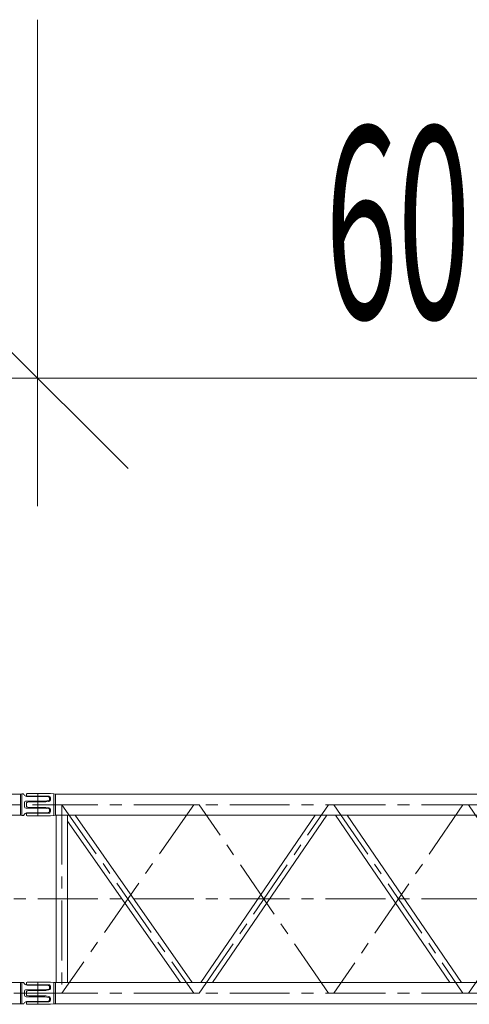
# Model space of a CAD drawing. Extents: x -215635 to 103532, y -19274 to 150745.
# Drawn here: x -178006 to -175193, y -18453 to -12290 of the extents above; entities that cross this region are included whole.
import ezdxf
from ezdxf.enums import TextEntityAlignment as Align

# ---------------------------------------------------------------- set-up
doc = ezdxf.new("R2010")
doc.units = 0
doc.header["$LTSCALE"] = 300
doc.linetypes.add('CENTER', pattern=[2, 1.25, -0.25, 0.25, -0.25])
doc.linetypes.add('HIDDEN', pattern=[0.375, 0.25, -0.125])
doc.layers.add('1', color=1, linetype='CONTINUOUS')
doc.layers.add('11', color=251, linetype='CONTINUOUS')
doc.styles.get("Standard").update_dxf_attribs({"font": 'TXT', "bigfont": 'bigfont.shx'})

msp = doc.modelspace()

# ---------------------------------------------------------------- linework, layer by layer
at = {"layer": '1', "color": 7, "linetype": 'Continuous', "lineweight": 9}
for p, q in [((-177893.9, -15334.5), (-177893.9, -12289.6)), ((-178459.5, -13968.8), (-177328.2, -15100.2)), ((-183893.9, -14534.5), (-177893.9, -14534.5)), ((-177893.9, -14534.5), (-171893.9, -14534.5))]:
    msp.add_line(p, q, dxfattribs=at)
at = {"layer": '11', "color": 7, "linetype": 'Continuous', "lineweight": 9}
for p, q in [((-177959.4, -17134.4), (-177819.4, -17134.4)), ((-177959.4, -17134.4), (-177819.4, -17134.4)), ((-177819.4, -17134.4), (-177814.4, -17134.4)), ((-177819.4, -17134.4), (-177814.4, -17134.4)), ((-177814.4, -17134.4), (-177791.5, -17136.4)), ((-177814.4, -17134.4), (-177791.5, -17136.4)), ((-183783.4, -17137.4), (-178000.4, -17137.4)), ((-183783.4, -17137.4), (-178000.4, -17137.4)), ((-177992.3, -17136.4), (-178000.4, -17137.4)), ((-177992.3, -17136.4), (-178000.4, -17137.4)), ((-178000.4, -17137.4), (-178000.4, -17270.4)), ((-178000.4, -17137.4), (-178000.4, -17270.4)), ((-177992.3, -17257.9), (-177992.3, -17136.4)), ((-177984.7, -17136.4), (-177992.3, -17136.4)), ((-177992.3, -17136.4), (-177992.3, -17136.4)), ((-177992.3, -17136.4), (-177992.3, -17136.4)), ((-177984.7, -17136.4), (-177992.3, -17136.4)), ((-177992.3, -17257.9), (-177992.3, -17136.4)), ((-177975.4, -17145.3), (-177980.8, -17138.4)), ((-177975.4, -17145.3), (-177980.8, -17138.4)), ((-177975.9, -17203.9), (-177975.9, -17191.9)), ((-177975.9, -17203.9), (-177975.9, -17191.9)), ((-177965.9, -17181.9), (-177849.4, -17181.9)), ((-177965.9, -17181.9), (-177849.4, -17181.9)), ((-177964.4, -17145.9), (-177964.4, -17139.4)), ((-177964.4, -17145.9), (-177964.4, -17139.4)), ((-177964.4, -17203.9), (-177964.4, -17195)), ((-177964.4, -17203.9), (-177964.4, -17195)), ((-177961, -17190.3), (-177949.4, -17186.4)), ((-177961, -17190.3), (-177949.4, -17186.4)), ((-177834.4, -17152.9), (-177959.6, -17152.9)), ((-177834.4, -17152.9), (-177959.6, -17152.9)), ((-177824.4, -17150.9), (-177959.4, -17150.9)), ((-177824.4, -17150.9), (-177959.4, -17150.9)), ((-177949.4, -17186.4), (-177843, -17186.4)), ((-177949.4, -17186.4), (-177843, -17186.4)), ((-177849.4, -17181.9), (-177822.8, -17178.1)), ((-177849.4, -17181.9), (-177822.8, -17178.1)), ((-177843, -17186.4), (-177841.6, -17186.4)), ((-177841.6, -17186.4), (-177823, -17183.6)), ((-177841.6, -17186.4), (-177823, -17183.6)), ((-177822.8, -17156.8), (-177834.4, -17152.9)), ((-177822.8, -17156.8), (-177834.4, -17152.9)), ((-177819.4, -17173.3), (-177819.4, -17161.5)), ((-177819.4, -17173.3), (-177819.4, -17161.5)), ((-177814.4, -17173.7), (-177814.4, -17160.9)), ((-177814.4, -17173.7), (-177814.4, -17160.9)), ((-177791.5, -17259.8), (-177791.5, -17136.4)), ((-177791.5, -17136.4), (-177782, -17137.4)), ((-177791.5, -17136.4), (-177782, -17137.4)), ((-177791.5, -17259.8), (-177791.5, -17136.4)), ((-177782, -17137.4), (-173611.4, -17137.4)), ((-177782, -17270.4), (-177782, -17137.4)), ((-177782, -17137.4), (-173611.4, -17137.4)), ((-177782, -17270.4), (-177782, -17137.4)), ((-177992.3, -17233.2), (-177992.3, -17257.9)), ((-177992.3, -17233.2), (-177992.3, -17257.9)), ((-177992.3, -17271.4), (-177992.3, -17257.9)), ((-177992.3, -17271.4), (-177992.3, -17257.9)), ((-177975.9, -17215.9), (-177975.9, -17203.9)), ((-177975.9, -17215.9), (-177975.9, -17203.9)), ((-177849.4, -17225.9), (-177965.9, -17225.9)), ((-177849.4, -17225.9), (-177965.9, -17225.9)), ((-177964.4, -17203.9), (-177964.4, -17212.8)), ((-177964.4, -17203.9), (-177964.4, -17212.8)), ((-177961, -17217.6), (-177949.4, -17221.4)), ((-177961, -17217.6), (-177949.4, -17221.4)), ((-177959.6, -17254.9), (-177834.4, -17254.9)), ((-177959.6, -17254.9), (-177834.4, -17254.9)), ((-177824.4, -17256.9), (-177959.4, -17256.9)), ((-177824.4, -17256.9), (-177959.4, -17256.9)), ((-177949.4, -17221.4), (-177843, -17221.4)), ((-177949.4, -17221.4), (-177843, -17221.4)), ((-177822.8, -17229.8), (-177849.4, -17225.9)), ((-177822.8, -17229.8), (-177849.4, -17225.9)), ((-177843, -17221.4), (-177841.6, -17221.4)), ((-177841.6, -17221.4), (-177823, -17224.2)), ((-177841.6, -17221.4), (-177823, -17224.2)), ((-177834.4, -17254.9), (-177822.8, -17251.1)), ((-177834.4, -17254.9), (-177822.8, -17251.1)), ((-177819.4, -17246.3), (-177819.4, -17234.5)), ((-177819.4, -17246.3), (-177819.4, -17234.5)), ((-177814.4, -17234.1), (-177814.4, -17246.9)), ((-177814.4, -17234.1), (-177814.4, -17246.9)), ((-177791.5, -17231), (-177791.5, -17259.8)), ((-177791.5, -17231), (-177791.5, -17259.8)), ((-178000.4, -17270.4), (-183783.4, -17270.4)), ((-178000.4, -17270.4), (-183783.4, -17270.4)), ((-178000.4, -17270.4), (-177992.3, -17271.4)), ((-178000.4, -17270.4), (-177992.3, -17271.4)), ((-177992.3, -17271.4), (-177984.7, -17271.4)), ((-177992.3, -17271.4), (-177984.7, -17271.4)), ((-177980.8, -17269.5), (-177975.4, -17262.6)), ((-177980.8, -17269.5), (-177975.4, -17262.6)), ((-177964.4, -17261.9), (-177964.4, -17268.4)), ((-177964.4, -17261.9), (-177964.4, -17268.4)), ((-177959.4, -17273.4), (-177819.4, -17273.4)), ((-177959.4, -17273.4), (-177819.4, -17273.4)), ((-177819.4, -17273.4), (-177814.4, -17273.4)), ((-177819.4, -17273.4), (-177814.4, -17273.4)), ((-177814.4, -17273.4), (-177791.5, -17271.4)), ((-177814.4, -17273.4), (-177791.5, -17271.4)), ((-177791.5, -17271.4), (-177791.5, -17259.8)), ((-177791.5, -17271.4), (-177791.5, -17259.8)), ((-177791.5, -17271.4), (-177782, -17270.4)), ((-177791.5, -17271.4), (-177782, -17270.4)), ((-173611.4, -17270.4), (-177782, -17270.4)), ((-173611.4, -17270.4), (-177782, -17270.4)), ((-177777.4, -17270.4), (-177707.4, -17270.4)), ((-177777.4, -18317.4), (-177777.4, -17270.4)), ((-177777.4, -17270.4), (-177707.4, -17270.4)), ((-177777.4, -18317.4), (-177777.4, -17270.4)), ((-177659.1, -17270.4), (-177707.4, -17270.4)), ((-177707.4, -17270.4), (-177707.4, -17306.6)), ((-177707.4, -17270.4), (-177707.4, -18317.4)), ((-177707.4, -17270.4), (-177707.4, -18317.4)), ((-177707.4, -17270.4), (-177707.4, -17306.6)), ((-177659.1, -17270.4), (-177707.4, -17270.4)), ((-177707.4, -17306.6), (-177000.6, -18317.4)), ((-177707.4, -17306.6), (-177000.6, -18317.4)), ((-176927, -18317.4), (-177659.1, -17270.4)), ((-176927, -18317.4), (-177659.1, -17270.4)), ((-176873.3, -18317.4), (-176156.7, -17270.4)), ((-176873.3, -18317.4), (-176156.7, -17270.4)), ((-176083.7, -17270.4), (-176800.2, -18317.4)), ((-176083.7, -17270.4), (-176800.2, -18317.4)), ((-176156.7, -17270.4), (-176083.7, -17270.4)), ((-176156.7, -17270.4), (-176083.7, -17270.4)), ((-175957.6, -17270.4), (-176030.7, -17270.4)), ((-176030.7, -17270.4), (-175314.1, -18317.4)), ((-176030.7, -17270.4), (-175314.1, -18317.4)), ((-175957.6, -17270.4), (-176030.7, -17270.4)), ((-175241.1, -18317.4), (-175957.6, -17270.4)), ((-175241.1, -18317.4), (-175957.6, -17270.4)), ((-183783.4, -18317.4), (-178000.4, -18317.4)), ((-183783.4, -18317.4), (-178000.4, -18317.4)), ((-177992.3, -18316.4), (-178000.4, -18317.4)), ((-177992.3, -18316.4), (-178000.4, -18317.4)), ((-178000.4, -18317.4), (-178000.4, -18450.4)), ((-178000.4, -18317.4), (-178000.4, -18450.4)), ((-177992.3, -18437.9), (-177992.3, -18316.4)), ((-177984.7, -18316.4), (-177992.3, -18316.4)), ((-177992.3, -18316.4), (-177992.3, -18316.4)), ((-177992.3, -18316.4), (-177992.3, -18316.4)), ((-177984.7, -18316.4), (-177992.3, -18316.4)), ((-177992.3, -18437.9), (-177992.3, -18316.4)), ((-177975.4, -18325.3), (-177980.8, -18318.4)), ((-177975.4, -18325.3), (-177980.8, -18318.4)), ((-177965.9, -18361.9), (-177849.4, -18361.9)), ((-177965.9, -18361.9), (-177849.4, -18361.9)), ((-177964.4, -18325.9), (-177964.4, -18319.4)), ((-177964.4, -18325.9), (-177964.4, -18319.4)), ((-177961, -18370.3), (-177949.4, -18366.4)), ((-177961, -18370.3), (-177949.4, -18366.4)), ((-177834.4, -18332.9), (-177959.6, -18332.9)), ((-177834.4, -18332.9), (-177959.6, -18332.9)), ((-177959.4, -18314.4), (-177819.4, -18314.4)), ((-177959.4, -18314.4), (-177819.4, -18314.4)), ((-177824.4, -18330.9), (-177959.4, -18330.9)), ((-177824.4, -18330.9), (-177959.4, -18330.9)), ((-177949.4, -18366.4), (-177843, -18366.4)), ((-177949.4, -18366.4), (-177843, -18366.4)), ((-177849.4, -18361.9), (-177822.8, -18358.1)), ((-177849.4, -18361.9), (-177822.8, -18358.1)), ((-177843, -18366.4), (-177841.6, -18366.4)), ((-177841.6, -18366.4), (-177823, -18363.6)), ((-177841.6, -18366.4), (-177823, -18363.6)), ((-177822.8, -18336.8), (-177834.4, -18332.9)), ((-177822.8, -18336.8), (-177834.4, -18332.9)), ((-177819.4, -18314.4), (-177814.4, -18314.4)), ((-177819.4, -18314.4), (-177814.4, -18314.4)), ((-177819.4, -18353.3), (-177819.4, -18341.5)), ((-177819.4, -18353.3), (-177819.4, -18341.5)), ((-177814.4, -18314.4), (-177791.5, -18316.4)), ((-177814.4, -18314.4), (-177791.5, -18316.4)), ((-177814.4, -18353.7), (-177814.4, -18340.9)), ((-177814.4, -18353.7), (-177814.4, -18340.9)), ((-177791.5, -18439.8), (-177791.5, -18316.4)), ((-177791.5, -18316.4), (-177782, -18317.4)), ((-177791.5, -18316.4), (-177782, -18317.4)), ((-177791.5, -18439.8), (-177791.5, -18316.4)), ((-177782.4, -18317.4), (-177782.4, -18450.4)), ((-177782.4, -18317.4), (-177782.4, -18450.4)), ((-177782, -18317.4), (-173611.4, -18317.4)), ((-177782, -18317.4), (-173611.4, -18317.4)), ((-177707.4, -18317.4), (-177777.4, -18317.4)), ((-177707.4, -18317.4), (-177777.4, -18317.4)), ((-177000.6, -18317.4), (-176927, -18317.4)), ((-177000.6, -18317.4), (-176927, -18317.4)), ((-176800.2, -18317.4), (-176873.3, -18317.4)), ((-176800.2, -18317.4), (-176873.3, -18317.4)), ((-175314.1, -18317.4), (-175241.1, -18317.4)), ((-175314.1, -18317.4), (-175241.1, -18317.4)), ((-177992.3, -18413.2), (-177992.3, -18437.9)), ((-177992.3, -18413.2), (-177992.3, -18437.9)), ((-177975.9, -18383.9), (-177975.9, -18371.9)), ((-177975.9, -18383.9), (-177975.9, -18371.9)), ((-177975.9, -18395.9), (-177975.9, -18383.9)), ((-177975.9, -18395.9), (-177975.9, -18383.9)), ((-177849.4, -18405.9), (-177965.9, -18405.9)), ((-177849.4, -18405.9), (-177965.9, -18405.9)), ((-177964.4, -18383.9), (-177964.4, -18375)), ((-177964.4, -18383.9), (-177964.4, -18375)), ((-177964.4, -18383.9), (-177964.4, -18392.8)), ((-177964.4, -18383.9), (-177964.4, -18392.8)), ((-177961, -18397.6), (-177949.4, -18401.4)), ((-177961, -18397.6), (-177949.4, -18401.4)), ((-177949.4, -18401.4), (-177843, -18401.4)), ((-177949.4, -18401.4), (-177843, -18401.4)), ((-177822.8, -18409.8), (-177849.4, -18405.9)), ((-177822.8, -18409.8), (-177849.4, -18405.9)), ((-177843, -18401.4), (-177841.6, -18401.4)), ((-177841.6, -18401.4), (-177823, -18404.2)), ((-177841.6, -18401.4), (-177823, -18404.2)), ((-177819.4, -18426.3), (-177819.4, -18414.5)), ((-177819.4, -18426.3), (-177819.4, -18414.5)), ((-177814.4, -18414.1), (-177814.4, -18426.9)), ((-177814.4, -18414.1), (-177814.4, -18426.9)), ((-177791.5, -18411), (-177791.5, -18439.8)), ((-177791.5, -18411), (-177791.5, -18439.8)), ((-178000.4, -18450.4), (-183783.4, -18450.4)), ((-178000.4, -18450.4), (-183783.4, -18450.4)), ((-178000.4, -18450.4), (-177992.3, -18451.4)), ((-178000.4, -18450.4), (-177992.3, -18451.4)), ((-177992.3, -18451.4), (-177992.3, -18437.9)), ((-177992.3, -18451.4), (-177992.3, -18437.9)), ((-177992.3, -18451.4), (-177984.7, -18451.4)), ((-177992.3, -18451.4), (-177984.7, -18451.4)), ((-177980.8, -18449.5), (-177975.4, -18442.6)), ((-177980.8, -18449.5), (-177975.4, -18442.6)), ((-177964.4, -18441.9), (-177964.4, -18448.4)), ((-177964.4, -18441.9), (-177964.4, -18448.4)), ((-177959.6, -18434.9), (-177834.4, -18434.9)), ((-177959.6, -18434.9), (-177834.4, -18434.9)), ((-177824.4, -18436.9), (-177959.4, -18436.9)), ((-177824.4, -18436.9), (-177959.4, -18436.9)), ((-177959.4, -18453.4), (-177819.4, -18453.4)), ((-177959.4, -18453.4), (-177819.4, -18453.4)), ((-177834.4, -18434.9), (-177822.8, -18431.1)), ((-177834.4, -18434.9), (-177822.8, -18431.1)), ((-177819.4, -18453.4), (-177814.4, -18453.4)), ((-177819.4, -18453.4), (-177814.4, -18453.4)), ((-177814.4, -18453.4), (-177791.5, -18451.4)), ((-177814.4, -18453.4), (-177791.5, -18451.4)), ((-177791.5, -18451.4), (-177791.5, -18439.8)), ((-177791.5, -18451.4), (-177791.5, -18439.8)), ((-177791.5, -18451.4), (-177782, -18450.4)), ((-177791.5, -18451.4), (-177782, -18450.4)), ((-177782.4, -18450.4), (-173611.4, -18450.4)), ((-177782.4, -18450.4), (-173611.4, -18450.4)), ((-173611.4, -18450.4), (-177782, -18450.4)), ((-173611.4, -18450.4), (-177782, -18450.4))]:
    msp.add_line(p, q, dxfattribs=at)
at = {"layer": '11', "color": 7, "linetype": 'CENTER', "lineweight": 9}
for p, q in [((-177891.9, -17273.4), (-177891.9, -17136.4)), ((-177891.9, -17273.4), (-177891.9, -17136.4)), ((-177891.9, -17256.4), (-177891.9, -17151.4)), ((-177891.9, -17256.4), (-177891.9, -17151.4)), ((-183925.2, -17203.9), (-177855.2, -17203.9)), ((-183925.2, -17203.9), (-177855.2, -17203.9)), ((-177891.9, -17203.9), (-171891.9, -17203.9)), ((-177891.9, -17203.9), (-171891.9, -17203.9)), ((-177742.4, -17203.9), (-177742.4, -18383.9)), ((-177742.4, -17203.9), (-176917.3, -18383.9)), ((-176917.3, -17203.9), (-177742.4, -18383.9)), ((-176917.3, -17203.9), (-177742.4, -18383.9)), ((-177742.4, -17203.9), (-176917.3, -18383.9)), ((-177742.4, -17203.9), (-177742.4, -18383.9)), ((-176882.3, -17203.9), (-176917.3, -17203.9)), ((-176882.3, -17203.9), (-176917.3, -17203.9)), ((-176882.3, -18383.9), (-176074.7, -17203.9)), ((-176074.7, -18383.9), (-176882.3, -17203.9)), ((-176074.7, -18383.9), (-176882.3, -17203.9)), ((-176882.3, -18383.9), (-176074.7, -17203.9)), ((-176074.7, -17203.9), (-176039.7, -17203.9)), ((-176074.7, -17203.9), (-176039.7, -17203.9)), ((-176039.7, -17203.9), (-175232.1, -18383.9)), ((-175232.1, -17203.9), (-176039.7, -18383.9)), ((-175232.1, -17203.9), (-176039.7, -18383.9)), ((-176039.7, -17203.9), (-175232.1, -18383.9)), ((-175197.1, -17203.9), (-175232.1, -17203.9)), ((-175197.1, -17203.9), (-175232.1, -17203.9)), ((-175197.1, -18383.9), (-174389.5, -17203.9)), ((-174389.5, -18383.9), (-175197.1, -17203.9)), ((-174389.5, -18383.9), (-175197.1, -17203.9)), ((-175197.1, -18383.9), (-174389.5, -17203.9)), ((-183891.9, -17793.9), (-177891.9, -17793.9)), ((-183891.9, -17793.9), (-177891.9, -17793.9)), ((-183891.9, -17793.9), (-177891.9, -17793.9)), ((-183891.9, -17793.9), (-177891.9, -17793.9)), ((-177891.9, -17793.9), (-171891.9, -17793.9)), ((-177891.9, -17793.9), (-171891.9, -17793.9)), ((-177891.9, -18453.4), (-177891.9, -18316.4)), ((-177891.9, -18453.4), (-177891.9, -18316.4)), ((-177891.9, -18436.4), (-177891.9, -18331.4)), ((-177891.9, -18436.4), (-177891.9, -18331.4)), ((-183891.9, -18383.9), (-177891.9, -18383.9)), ((-183891.9, -18383.9), (-177891.9, -18383.9)), ((-178003.4, -18383.9), (-177819.4, -18383.9)), ((-178003.4, -18383.9), (-177819.4, -18383.9)), ((-178003.4, -18383.9), (-177819.4, -18383.9)), ((-178003.4, -18383.9), (-177819.4, -18383.9)), ((-177891.9, -18383.9), (-171891.9, -18383.9)), ((-177891.9, -18383.9), (-171891.9, -18383.9)), ((-177891.9, -18383.9), (-171891.9, -18383.9)), ((-177891.9, -18383.9), (-171891.9, -18383.9)), ((-176917.3, -18383.9), (-176882.3, -18383.9)), ((-176917.3, -18383.9), (-176882.3, -18383.9)), ((-176039.7, -18383.9), (-176074.7, -18383.9)), ((-176039.7, -18383.9), (-176074.7, -18383.9)), ((-175232.1, -18383.9), (-175197.1, -18383.9)), ((-175232.1, -18383.9), (-175197.1, -18383.9))]:
    msp.add_line(p, q, dxfattribs=at)
at = {"layer": '11', "color": 7, "linetype": 'HIDDEN', "lineweight": 9}
for p, q in [((-176087.2, -17270.4), (-176153.2, -17270.4)), ((-176087.2, -17270.4), (-176153.2, -17270.4)), ((-176027.2, -17270.4), (-175961.2, -17270.4)), ((-176027.2, -17270.4), (-175961.2, -17270.4)), ((-177782.4, -18450.4), (-177782.4, -18317.4)), ((-177782.4, -18450.4), (-177782.4, -18317.4)), ((-177782.4, -18450.4), (-177782.4, -18317.4)), ((-177782.4, -18450.4), (-177782.4, -18317.4))]:
    msp.add_line(p, q, dxfattribs=at)
at = {"layer": '11', "color": 7, "linetype": 'Continuous', "lineweight": 9}
for points in [[(-177843, -17186.4), (-177841.6, -17186.4)], [(-177843, -17221.4), (-177841.6, -17221.4)], [(-177843, -18366.4), (-177841.6, -18366.4)], [(-177843, -18401.4), (-177841.6, -18401.4)]]:
    msp.add_lwpolyline(points, dxfattribs=at)
for centre, radius, start, end in [((-177959.4, -17139.4), 5, 90, 180.00874), ((-177959.4, -17139.4), 5, 90, 180.00874), ((-177984.7, -17141.4), 5, 38.08063, 90.00097), ((-177984.7, -17141.4), 5, 38.08063, 90.00097), ((-177965.9, -17191.9), 10, 90, 180.01749), ((-177965.9, -17191.9), 10, 90, 180.01749), ((-177959.6, -17132.9), 20, 218.03716, 270.00098), ((-177959.6, -17132.9), 20, 218.03716, 270.00098), ((-177959.4, -17145.9), 5, 180, 269.96503), ((-177959.4, -17145.9), 5, 180, 269.96503), ((-177959.4, -17195), 5, 108.458, 179.98071), ((-177959.4, -17195), 5, 108.458, 179.98071), ((-177824.4, -17160.9), 10, 0, 89.98689), ((-177824.4, -17160.9), 10, 0, 89.98689), ((-177824.4, -17173.7), 10, 278.26218, 359.99792), ((-177824.4, -17173.7), 10, 278.26218, 359.99792), ((-177824.4, -17161.5), 5, 0, 71.58898), ((-177824.4, -17161.5), 5, 0, 71.58898), ((-177824.4, -17173.3), 5, 288.46628, 359.99817), ((-177824.4, -17173.3), 5, 288.46628, 359.99817), ((-177965.9, -17215.9), 10, 180, 270), ((-177965.9, -17215.9), 10, 180, 270), ((-177959.6, -17274.9), 20, 90, 141.95692), ((-177959.6, -17274.9), 20, 90, 141.95692), ((-177959.4, -17212.8), 5, 180, 251.56183), ((-177959.4, -17212.8), 5, 180, 251.56183), ((-177959.4, -17261.9), 5, 90, 179.96503), ((-177959.4, -17261.9), 5, 90, 179.96503), ((-177824.4, -17246.9), 10, 270, 0.02625), ((-177824.4, -17246.9), 10, 270, 0.02625), ((-177824.4, -17234.1), 10, 0, 81.75368), ((-177824.4, -17234.1), 10, 0, 81.75368), ((-177824.4, -17234.5), 5, 0, 71.57923), ((-177824.4, -17234.5), 5, 0, 71.57923), ((-177824.4, -17246.3), 5, 288.49945, 359.99817), ((-177824.4, -17246.3), 5, 288.49945, 359.99817), ((-177984.7, -17266.5), 4.98, 270, 322.14749), ((-177984.7, -17266.5), 4.98, 270, 322.14749), ((-177959.4, -17268.4), 5, 180, 270), ((-177959.4, -17268.4), 5, 180, 270), ((-177984.7, -18321.4), 5, 38.05999, 90.00097), ((-177984.7, -18321.4), 5, 38.05999, 90.00097), ((-177965.9, -18371.9), 9.99, 90, 180.02625), ((-177965.9, -18371.9), 9.99, 90, 180.02625), ((-177959.6, -18312.9), 20, 218.01994, 270.00098), ((-177959.6, -18312.9), 20, 218.01994, 270.00098), ((-177959.4, -18319.4), 5, 90, 179.98688), ((-177959.4, -18319.4), 5, 90, 179.98688), ((-177959.4, -18325.9), 5, 180, 269.96942), ((-177959.4, -18325.9), 5, 180, 269.96942), ((-177824.4, -18340.9), 10, 0, 90.0153), ((-177824.4, -18340.9), 10, 0, 90.0153), ((-177824.4, -18353.7), 10, 278.24487, 359.99792), ((-177824.4, -18353.7), 10, 278.24487, 359.99792), ((-177824.4, -18341.5), 5, 0, 71.58852), ((-177824.4, -18341.5), 5, 0, 71.58852), ((-177824.4, -18353.3), 5, 288.43314, 359.99817), ((-177824.4, -18353.3), 5, 288.43314, 359.99817), ((-177965.9, -18395.9), 10, 180, 270), ((-177965.9, -18395.9), 10, 180, 270), ((-177959.4, -18375), 5, 108.44004, 180.03316), ((-177959.4, -18375), 5, 108.44004, 180.03316), ((-177959.4, -18392.8), 5, 180, 251.56621), ((-177959.4, -18392.8), 5, 180, 251.56621), ((-177824.4, -18426.9), 10, 270, 0.01968), ((-177824.4, -18426.9), 10, 270, 0.01968), ((-177824.4, -18414.1), 10, 0, 81.73637), ((-177824.4, -18414.1), 10, 0, 81.73637), ((-177824.4, -18414.5), 5, 0, 71.57955), ((-177824.4, -18414.5), 5, 0, 71.57955), ((-177824.4, -18426.3), 5, 288.43448, 0.0025), ((-177824.4, -18426.3), 5, 288.43448, 0.0025), ((-177984.7, -18446.4), 4.98, 270, 322.13712), ((-177984.7, -18446.4), 4.98, 270, 322.13712), ((-177959.6, -18454.9), 20, 90, 141.95262), ((-177959.6, -18454.9), 20, 90, 141.95262), ((-177959.4, -18441.9), 5, 90, 180), ((-177959.4, -18441.9), 5, 90, 180), ((-177959.4, -18448.4), 5, 180, 270.01312), ((-177959.4, -18448.4), 5, 180, 270.01312)]:
    msp.add_arc(centre, radius, start, end, dxfattribs=at)

# ---------------------------------------------------------------- texts
at = {"layer": '1', "color": 7, "linetype": 'Continuous', "lineweight": 9, "oblique": 15, "width": 0.5}
msp.add_text('6000', height=1200, dxfattribs=at).set_placement((-176093.9, -14534.5), align=Align.BOTTOM_LEFT)

doc.saveas('drawing.dxf')
